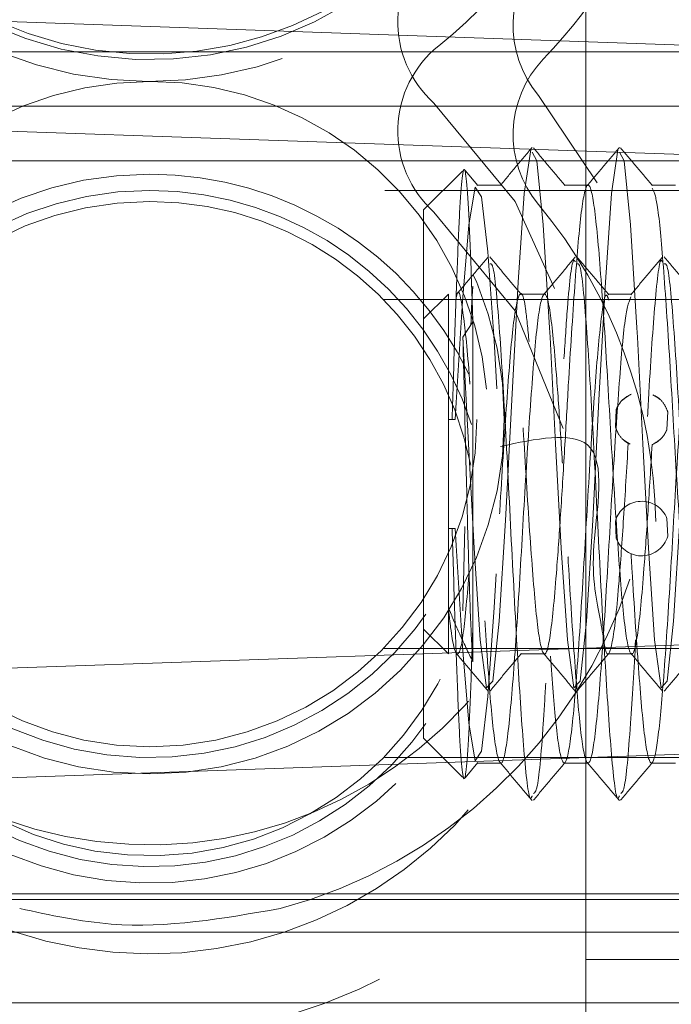
# Model space of a CAD drawing. Units: millimetres. Extents: x 11 to 205, y 5 to 292.
# Drawn here: x 153 to 153, y 215 to 216 of the extents above; entities that cross this region are included whole.
import ezdxf

# ---------------------------------------------------------------- set-up
doc = ezdxf.new("R2010")
doc.units = ezdxf.units.MM
doc.linetypes.add('HIDDEN', pattern=[1.905, 1.27, -0.635])

msp = doc.modelspace()

# ---------------------------------------------------------------- linework, layer by layer
at = {"color": 7, "linetype": 'HIDDEN', "lineweight": 18}
for p, q in [((153.29761, 215.11613), (153.29761, 223.49613)), ((153.79761, 215.98994), (152.29761, 216.04232)), ((153.64761, 215.99831), (152.39761, 215.99831)), ((153.25394, 215.95832), (153.30774, 215.87812)), ((152.19761, 215.94552), (153.99343, 215.88281)), ((153.64761, 215.94831), (152.39761, 215.94831)), ((153.64761, 215.89831), (152.39761, 215.89831)), ((153.18427, 215.88899), (153.14861, 215.85332)), ((153.19848, 215.8756), (153.18675, 215.88954)), ((153.21961, 215.87613), (153.19764, 215.87613)), ((153.29961, 215.87613), (153.27764, 215.87613)), ((153.37959, 215.87613), (153.35762, 215.87613)), ((153.49761, 215.87113), (153.11325, 215.87113)), ((153.14861, 215.46894), (153.14861, 215.85332)), ((153.17141, 215.77613), (153.14861, 215.75332)), ((153.17141, 215.66113), (153.17141, 215.77613)), ((153.2596, 215.77613), (153.23764, 215.77613)), ((153.3396, 215.77613), (153.31764, 215.77613)), ((153.49761, 215.77113), (153.11199, 215.77113)), ((153.19386, 215.75069), (153.18472, 215.73658)), ((153.19386, 215.43887), (153.19386, 215.75069)), ((153.32458, 215.65422), (153.32536, 215.67034)), ((153.37263, 215.66804), (153.37185, 215.65192)), ((153.17141, 215.66113), (153.17141, 215.48849)), ((153.17762, 215.66113), (153.17141, 215.66113)), ((153.32458, 215.56804), (153.32536, 215.55192)), ((153.37263, 215.55422), (153.37185, 215.57034)), ((153.17479, 215.56113), (153.17141, 215.56113)), ((153.17762, 215.56113), (153.17479, 215.56113)), ((153.18472, 215.48568), (153.1866, 215.56309)), ((153.17141, 215.44613), (153.17141, 215.48849)), ((152.29761, 215.41661), (153.79761, 215.46899)), ((153.14861, 215.36894), (153.14861, 215.46894)), ((153.14861, 215.46894), (153.17141, 215.44613)), ((153.11199, 215.45113), (153.49761, 215.45113)), ((153.23764, 215.44613), (153.2596, 215.44613)), ((153.31764, 215.44613), (153.3396, 215.44613)), ((154.00178, 215.37583), (152.19761, 215.31282)), ((153.14861, 215.36894), (153.18427, 215.33327)), ((153.11325, 215.35113), (153.49761, 215.35113)), ((153.18675, 215.33272), (153.19848, 215.34666)), ((153.19764, 215.34613), (153.21961, 215.34613)), ((153.27764, 215.34613), (153.29961, 215.34613)), ((153.35762, 215.34613), (153.37959, 215.34613)), ((153.49761, 215.22613), (152.39761, 215.22613)), ((153.38636, 215.22113), (152.39761, 215.22113)), ((152.39761, 215.19113), (154.29761, 215.19113)), ((153.29761, 215.16613), (153.79761, 215.16613)), ((153.49761, 215.12613), (152.39761, 215.12613))]:
    msp.add_line(p, q, dxfattribs=at)
at = {"color": 7, "linetype": 'HIDDEN', "lineweight": 18, "flags": 128}
for points in [[(153.15818, 215.95131), (153.23254, 215.86093), (153.2686, 215.78139)], [(153.18472, 215.73658), (153.18971, 215.63876), (153.1949, 215.54322), (153.20056, 215.45915), (153.20649, 215.41515), (153.21215, 215.42134), (153.21802, 215.47638), (153.22377, 215.5685), (153.22949, 215.67914), (153.23538, 215.78714), (153.24103, 215.86838), (153.24696, 215.9085), (153.24696, 215.9085)], [(153.24825, 215.90616), (153.25263, 215.89818), (153.25846, 215.83971), (153.26426, 215.74506), (153.26472, 215.73658), (153.26971, 215.63876), (153.2749, 215.54322), (153.28056, 215.45915), (153.28649, 215.41515), (153.29215, 215.42134), (153.29802, 215.47638), (153.30377, 215.5685), (153.30949, 215.67914), (153.31538, 215.78714), (153.32103, 215.86838), (153.32696, 215.9085), (153.32696, 215.9085)], [(153.32825, 215.90616), (153.33263, 215.89818), (153.33846, 215.83971), (153.34426, 215.74506), (153.34472, 215.73658), (153.34971, 215.63876), (153.3549, 215.54322), (153.36056, 215.45915), (153.36649, 215.41515), (153.37215, 215.42134), (153.37802, 215.47638), (153.38377, 215.5685), (153.38949, 215.67914), (153.39538, 215.78714), (153.40103, 215.86838), (153.40696, 215.9085), (153.40696, 215.9085)], [(153.2159, 215.68925), (153.21327, 215.73344), (153.20747, 215.81497), (153.20165, 215.86534), (153.19597, 215.87423), (153.19005, 215.83967), (153.1844, 215.76968), (153.1785, 215.67665), (153.17762, 215.66113), (153.17762, 215.66113)], [(153.27665, 215.65294), (153.23254, 215.76093), (153.15818, 215.85131)], [(153.33109, 215.67897), (153.33506, 215.68215), (153.33904, 215.68423)], [(153.35902, 215.68386), (153.36412, 215.68073), (153.3651, 215.67992)], [(153.33825, 215.63838), (153.33309, 215.64153), (153.33211, 215.64235)], [(153.36612, 215.64329), (153.36215, 215.64012), (153.35819, 215.63804)], [(153.21511, 215.51977), (153.21327, 215.48883), (153.20747, 215.40729), (153.20165, 215.35692), (153.19597, 215.34803), (153.19005, 215.38259), (153.1844, 215.45258), (153.1785, 215.54561), (153.17762, 215.56113), (153.17762, 215.56113)]]:
    msp.add_lwpolyline(points, dxfattribs=at)
at = {"color": 7, "linetype": 'HIDDEN', "lineweight": 18}
for radius in [0.325, 0.3]:
    msp.add_circle((152.89761, 215.66113), radius, dxfattribs=at)
for centre, radius, start, end in [((152.89761, 216.33613), 0.365, 90, 343.40258), ((152.89761, 216.33613), 0.345, 90, 356.71858), ((152.89761, 216.33613), 0.34, 90, 339.28728), ((152.89761, 216.33613), 0.425, 308.57881, 343.98346), ((152.89761, 216.33613), 0.499, 316.31022, 340.99274), ((153.22499, 216.02571), 0.1, 128.57881, 228.07689), ((153.33074, 216.02237), 0.1, 136.31022, 219.82868), ((153.22499, 215.92571), 0.1, 128.57881, 228.07689), ((153.33074, 215.92237), 0.1, 136.31022, 219.82868), ((152.89761, 215.66113), 0.31, 90, 349.0048), ((152.89761, 215.66113), 0.31, 5.15121, 90), ((152.89761, 215.66113), 0.39, 131.92311, 334.78422), ((152.89761, 215.56113), 0.325, 90, 341.35968), ((152.89761, 215.56113), 0.325, 25.80385, 90), ((152.89761, 215.56113), 0.31, 90, 342.16921), ((152.89761, 215.56113), 0.31, 17.90613, 90), ((152.89761, 215.56113), 0.464, 140.17132, 345.60385), ((152.89761, 215.56113), 0.3, 90, 354.087), ((152.89761, 215.56113), 0.3, 11.14558, 90), ((152.89761, 215.56113), 0.464, 0.8107, 39.82868), ((152.89761, 215.56113), 0.39, 131.92311, 352.56942), ((153.34861, 215.56113), 0.025, 21.61767, 163.95228), ((153.34861, 215.56113), 0.025, 201.61767, 343.95228), ((152.89761, 215.66113), 0.464, 284.91426, 341.62518)]:
    msp.add_arc(centre, radius, start, end, dxfattribs=at)
for points, knots in [([(153.24824, 215.91059), (153.24338, 215.90482), (153.23367, 215.89328), (153.22396, 215.88173), (153.21911, 215.87596)], [0, 0, 0, 0, 0.500045, 1, 1, 1, 1]), ([(153.27848, 215.8756), (153.27362, 215.88137), (153.26391, 215.89292), (153.2542, 215.90447), (153.24935, 215.91025)], [0, 0, 0, 0, 0.499955, 1, 1, 1, 1]), ([(153.32824, 215.91059), (153.32338, 215.90482), (153.31367, 215.89328), (153.30396, 215.88173), (153.29911, 215.87596)], [0, 0, 0, 0, 0.500045, 1, 1, 1, 1]), ([(153.35848, 215.8756), (153.35362, 215.88137), (153.34391, 215.89292), (153.3342, 215.90447), (153.32935, 215.91025)], [0, 0, 0, 0, 0.4999551, 1, 1, 1, 1]), ([(153.17479, 215.66113), (153.17556, 215.68606), (153.17711, 215.7359), (153.17953, 215.80318), (153.18171, 215.85539), (153.18416, 215.88714), (153.18634, 215.89405), (153.18874, 215.87533), (153.19103, 215.83226), (153.19271, 215.78549), (153.19367, 215.75636), (153.19386, 215.75069)], [0, 0, 0, 0, 0.118728, 0.237457, 0.356146, 0.476777, 0.598413, 0.720895, 0.845457, 0.969941, 1, 1, 1, 1]), ([(153.35827, 215.63808), (153.35702, 215.61754), (153.35452, 215.57649), (153.35008, 215.51274), (153.34509, 215.45879), (153.33932, 215.43867), (153.33342, 215.4636), (153.32784, 215.52861), (153.32181, 215.62032), (153.31626, 215.72058), (153.3103, 215.80855), (153.30459, 215.86667), (153.29889, 215.88326), (153.29292, 215.85476), (153.2874, 215.78701), (153.28215, 215.70714), (153.27817, 215.63512), (153.27451, 215.57656), (153.27009, 215.51271), (153.26509, 215.4588), (153.25932, 215.43867), (153.25342, 215.4636), (153.24784, 215.52861), (153.24181, 215.62033), (153.23626, 215.72057), (153.2303, 215.80856), (153.22459, 215.86662), (153.21889, 215.88345), (153.21293, 215.85403), (153.20861, 215.80383), (153.20596, 215.76246), (153.20527, 215.75171)], [0, 0, 0, 0, 0.024317, 0.048614, 0.086209, 0.123973, 0.161878, 0.199402, 0.237492, 0.274984, 0.312975, 0.350645, 0.388315, 0.426305, 0.463798, 0.501888, 0.523037, 0.547354, 0.571652, 0.609247, 0.64701, 0.684916, 0.722439, 0.76053, 0.798022, 0.836012, 0.873682, 0.911352, 0.949343, 0.986835, 1, 1, 1, 1]), ([(153.91762, 215.87613), (153.91567, 215.87178), (153.91178, 215.8631), (153.90617, 215.79747), (153.90015, 215.70745), (153.89461, 215.60693), (153.88862, 215.51787), (153.88295, 215.45773), (153.8772, 215.43874), (153.87128, 215.46486), (153.86571, 215.53082), (153.85968, 215.62302), (153.85412, 215.72319), (153.84833, 215.80824), (153.84296, 215.86346), (153.83747, 215.88305), (153.83178, 215.8611), (153.82617, 215.79801), (153.82015, 215.70731), (153.81461, 215.60697), (153.80862, 215.51786), (153.80295, 215.45773), (153.7972, 215.43874), (153.79128, 215.46486), (153.78571, 215.53082), (153.77968, 215.62302), (153.77412, 215.72319), (153.76833, 215.80824), (153.76296, 215.86346), (153.75747, 215.88305), (153.75178, 215.8611), (153.74617, 215.79801), (153.74015, 215.70731), (153.73461, 215.60697), (153.72862, 215.51786), (153.72295, 215.45773), (153.7172, 215.43874), (153.71128, 215.46486), (153.70571, 215.53082), (153.69968, 215.62302), (153.69412, 215.72319), (153.68833, 215.80824), (153.68296, 215.86346), (153.67747, 215.88305), (153.67178, 215.8611), (153.66617, 215.79801), (153.66015, 215.70731), (153.65461, 215.60697), (153.64862, 215.51786), (153.64295, 215.45773), (153.6372, 215.43874), (153.63128, 215.46486), (153.62571, 215.53082), (153.61968, 215.62302), (153.61412, 215.72319), (153.60833, 215.80824), (153.60296, 215.86346), (153.59747, 215.88305), (153.59178, 215.8611), (153.58617, 215.79801), (153.58015, 215.70731), (153.57461, 215.60697), (153.56862, 215.51786), (153.56295, 215.45773), (153.5572, 215.43874), (153.55128, 215.46486), (153.54571, 215.53082), (153.53968, 215.62302), (153.53412, 215.72319), (153.52833, 215.80824), (153.52296, 215.86346), (153.51747, 215.88305), (153.51178, 215.8611), (153.50617, 215.79801), (153.50015, 215.70731), (153.49461, 215.60697), (153.48862, 215.51786), (153.48295, 215.45773), (153.4772, 215.43874), (153.47128, 215.46486), (153.46571, 215.53082), (153.45968, 215.62302), (153.45412, 215.72319), (153.44833, 215.80824), (153.44296, 215.86346), (153.43747, 215.88305), (153.43178, 215.8611), (153.42617, 215.79801), (153.42015, 215.70731), (153.41461, 215.60697), (153.40862, 215.51786), (153.40295, 215.45773), (153.3972, 215.43874), (153.39128, 215.46486), (153.38571, 215.53084), (153.37968, 215.62297), (153.37412, 215.72339), (153.36833, 215.80755), (153.36322, 215.86297), (153.35993, 215.87008), (153.35842, 215.87336)], [0, 0, 0, 0, 0.010354, 0.020632, 0.031052, 0.041309, 0.051718, 0.062012, 0.072338, 0.08272, 0.092985, 0.10341, 0.113673, 0.124062, 0.133543, 0.143061, 0.153415, 0.163693, 0.174113, 0.184371, 0.194779, 0.205074, 0.215399, 0.225781, 0.236047, 0.246471, 0.256734, 0.267124, 0.276604, 0.286123, 0.296477, 0.306754, 0.317174, 0.327432, 0.33784, 0.348135, 0.35846, 0.368842, 0.379108, 0.389533, 0.399795, 0.410185, 0.419665, 0.429184, 0.439538, 0.449816, 0.460236, 0.470493, 0.480901, 0.491196, 0.501522, 0.511904, 0.522169, 0.532594, 0.542856, 0.553246, 0.562727, 0.572245, 0.582599, 0.592877, 0.603297, 0.613554, 0.623963, 0.634258, 0.644583, 0.654965, 0.66523, 0.675655, 0.685918, 0.696307, 0.705788, 0.715307, 0.725661, 0.735938, 0.746358, 0.756616, 0.767024, 0.777319, 0.787644, 0.798026, 0.808292, 0.818716, 0.828979, 0.839369, 0.848849, 0.858368, 0.868722, 0.879, 0.88942, 0.899677, 0.910085, 0.92038, 0.930706, 0.941088, 0.951353, 0.961778, 0.97204, 0.98243, 0.991911, 1, 1, 1, 1]), ([(153.85959, 215.87613), (153.85764, 215.87178), (153.85376, 215.8631), (153.84815, 215.79747), (153.84212, 215.70745), (153.83658, 215.60693), (153.83059, 215.51787), (153.82493, 215.45773), (153.81917, 215.43874), (153.81326, 215.46486), (153.80769, 215.53082), (153.80165, 215.62302), (153.7961, 215.72319), (153.7903, 215.80824), (153.78493, 215.86346), (153.77945, 215.88305), (153.77375, 215.8611), (153.76815, 215.79801), (153.76212, 215.70731), (153.75658, 215.60697), (153.75059, 215.51786), (153.74493, 215.45773), (153.73917, 215.43874), (153.73326, 215.46486), (153.72769, 215.53082), (153.72165, 215.62302), (153.7161, 215.72319), (153.7103, 215.80824), (153.70493, 215.86346), (153.69945, 215.88305), (153.69375, 215.8611), (153.68815, 215.79801), (153.68212, 215.70731), (153.67658, 215.60697), (153.67059, 215.51786), (153.66493, 215.45773), (153.65917, 215.43874), (153.65326, 215.46486), (153.64769, 215.53082), (153.64165, 215.62302), (153.6361, 215.72319), (153.6303, 215.80824), (153.62493, 215.86346), (153.61945, 215.88305), (153.61375, 215.8611), (153.60815, 215.79801), (153.60212, 215.70731), (153.59658, 215.60697), (153.59059, 215.51786), (153.58493, 215.45773), (153.57917, 215.43874), (153.57326, 215.46486), (153.56769, 215.53082), (153.56165, 215.62302), (153.5561, 215.72319), (153.5503, 215.80824), (153.54493, 215.86346), (153.53945, 215.88305), (153.53375, 215.8611), (153.52815, 215.79801), (153.52212, 215.70731), (153.51658, 215.60697), (153.51059, 215.51786), (153.50493, 215.45773), (153.49917, 215.43874), (153.49326, 215.46486), (153.48769, 215.53082), (153.48165, 215.62302), (153.4761, 215.72319), (153.4703, 215.80824), (153.46493, 215.86346), (153.45945, 215.88305), (153.45375, 215.8611), (153.44815, 215.79801), (153.44212, 215.70731), (153.43658, 215.60697), (153.43059, 215.51786), (153.42493, 215.45773), (153.41917, 215.43874), (153.41326, 215.46486), (153.40769, 215.53082), (153.40165, 215.62302), (153.3961, 215.72319), (153.3903, 215.80824), (153.38493, 215.86346), (153.37945, 215.88305), (153.37375, 215.86108), (153.36815, 215.79809), (153.36364, 215.73011), (153.36129, 215.6904), (153.36084, 215.68293)], [0, 0, 0, 0, 0.01161, 0.023134, 0.034818, 0.046319, 0.05799, 0.069534, 0.081111, 0.092752, 0.104263, 0.115952, 0.127459, 0.139109, 0.14974, 0.160413, 0.172023, 0.183547, 0.19523, 0.206732, 0.218403, 0.229946, 0.241524, 0.253165, 0.264676, 0.276365, 0.287872, 0.299522, 0.310152, 0.320825, 0.332435, 0.343959, 0.355643, 0.367145, 0.378815, 0.390359, 0.401936, 0.413578, 0.425088, 0.436777, 0.448284, 0.459934, 0.470565, 0.481238, 0.492848, 0.504372, 0.516056, 0.527557, 0.539228, 0.550771, 0.562349, 0.57399, 0.585501, 0.59719, 0.608697, 0.620347, 0.630977, 0.64165, 0.65326, 0.664784, 0.676468, 0.68797, 0.69964, 0.711184, 0.722761, 0.734403, 0.745913, 0.757602, 0.76911, 0.780759, 0.79139, 0.802063, 0.813673, 0.825197, 0.836881, 0.848382, 0.860053, 0.871596, 0.883174, 0.894815, 0.906326, 0.918015, 0.929522, 0.941172, 0.951802, 0.962475, 0.974085, 0.985609, 0.997293, 1, 1, 1, 1]), ([(153.20778, 215.81013), (153.20292, 215.80436), (153.19321, 215.79281), (153.1835, 215.78126), (153.17864, 215.77549)], [0, 0, 0, 0, 0.5000437, 1, 1, 1, 1]), ([(153.23848, 215.7756), (153.23362, 215.78137), (153.22391, 215.79292), (153.2142, 215.80447), (153.20935, 215.81025)], [0, 0, 0, 0, 0.499955, 1, 1, 1, 1]), ([(153.28778, 215.81013), (153.28292, 215.80436), (153.27321, 215.79281), (153.2635, 215.78126), (153.25864, 215.77549)], [0, 0, 0, 0, 0.5000437, 1, 1, 1, 1]), ([(153.31848, 215.7756), (153.31362, 215.78137), (153.30391, 215.79292), (153.2942, 215.80447), (153.28935, 215.81025)], [0, 0, 0, 0, 0.499955, 1, 1, 1, 1]), ([(153.36778, 215.81013), (153.36292, 215.80436), (153.35321, 215.79281), (153.3435, 215.78126), (153.33864, 215.77549)], [0, 0, 0, 0, 0.500044, 1, 1, 1, 1]), ([(153.39848, 215.7756), (153.39362, 215.78137), (153.38391, 215.79292), (153.3742, 215.80447), (153.36935, 215.81025)], [0, 0, 0, 0, 0.499955, 1, 1, 1, 1]), ([(153.20941, 215.80393), (153.21032, 215.80406), (153.21312, 215.80448), (153.21804, 215.75085), (153.22377, 215.65744), (153.22946, 215.54219), (153.23544, 215.4305), (153.24097, 215.34892), (153.24548, 215.30903), (153.24782, 215.31501), (153.24825, 215.3161)], [0, 0, 0, 0, 0.07175, 0.221459, 0.370121, 0.518563, 0.668461, 0.816285, 0.966463, 1, 1, 1, 1]), ([(153.27743, 215.71663), (153.27847, 215.73289), (153.2814, 215.77902), (153.28502, 215.8106), (153.28734, 215.80647), (153.28777, 215.80572)], [0, 0, 0, 0, 0.308345, 0.874597, 1, 1, 1, 1]), ([(153.28941, 215.80393), (153.29032, 215.80406), (153.29312, 215.80448), (153.29804, 215.75085), (153.30377, 215.65744), (153.30946, 215.54219), (153.31544, 215.4305), (153.32097, 215.34892), (153.32548, 215.30903), (153.32782, 215.31501), (153.32825, 215.3161)], [0, 0, 0, 0, 0.07175, 0.221459, 0.370121, 0.518563, 0.668461, 0.816285, 0.966463, 1, 1, 1, 1]), ([(153.35408, 215.66395), (153.35436, 215.66904), (153.35657, 215.71016), (153.36049, 215.76682), (153.36502, 215.81079), (153.36734, 215.8065), (153.36777, 215.80572)], [0, 0, 0, 0, 0.059283, 0.479177, 0.90557, 1, 1, 1, 1]), ([(153.36941, 215.80393), (153.37032, 215.80406), (153.37312, 215.80448), (153.37804, 215.75085), (153.38377, 215.65744), (153.38946, 215.54219), (153.39544, 215.4305), (153.40097, 215.34892), (153.40548, 215.30903), (153.40782, 215.31501), (153.40825, 215.3161)], [0, 0, 0, 0, 0.07175, 0.221459, 0.370121, 0.518563, 0.668461, 0.816285, 0.966463, 1, 1, 1, 1]), ([(153.19109, 215.6934), (153.19099, 215.69488), (153.18895, 215.72401), (153.1851, 215.75934), (153.18105, 215.78405), (153.17892, 215.77455), (153.17873, 215.7737)], [0, 0, 0, 0, 0.024768, 0.488464, 0.954235, 1, 1, 1, 1]), ([(153.19205, 215.7479), (153.19233, 215.75558), (153.19292, 215.77129), (153.19354, 215.7793), (153.19386, 215.78339)], [0, 0, 0, 0, 0.48888, 1, 1, 1, 1]), ([(153.27597, 215.62124), (153.27549, 215.62909), (153.27375, 215.65728), (153.27008, 215.70926), (153.26509, 215.76356), (153.25932, 215.78357), (153.25342, 215.75867), (153.24784, 215.69365), (153.24181, 215.60194), (153.23626, 215.50169), (153.2303, 215.4137), (153.22459, 215.35564), (153.21889, 215.33884), (153.21293, 215.36813), (153.20848, 215.42012), (153.2057, 215.46369), (153.20488, 215.47653)], [0, 0, 0, 0, 0.020196, 0.072501, 0.153432, 0.234724, 0.316323, 0.3971, 0.479097, 0.559806, 0.641588, 0.72268, 0.803772, 0.885553, 0.966263, 1, 1, 1, 1]), ([(153.24541, 215.73252), (153.24431, 215.74375), (153.24129, 215.77472), (153.23648, 215.78154), (153.23046, 215.75086), (153.22494, 215.68016), (153.22068, 215.6135), (153.21857, 215.57794), (153.21838, 215.57468)], [0, 0, 0, 0, 0.121361, 0.33443, 0.550079, 0.762495, 0.978225, 1, 1, 1, 1]), ([(153.31848, 215.77067), (153.3178, 215.77276), (153.31521, 215.78076), (153.31046, 215.74882), (153.30493, 215.68058), (153.29892, 215.58556), (153.29329, 215.48616), (153.28748, 215.40187), (153.28162, 215.34979), (153.27602, 215.34103), (153.27025, 215.3732), (153.26672, 215.42165), (153.26508, 215.44412)], [0, 0, 0, 0, 0.038679, 0.147734, 0.255153, 0.364249, 0.471939, 0.580272, 0.688815, 0.796403, 0.905556, 1, 1, 1, 1]), ([(153.33873, 215.7737), (153.33696, 215.76893), (153.33324, 215.75892), (153.32784, 215.69298), (153.32181, 215.60212), (153.31626, 215.50164), (153.3103, 215.41373), (153.30459, 215.35559), (153.29889, 215.33901), (153.29292, 215.36748), (153.28741, 215.43532), (153.28317, 215.49914), (153.2812, 215.53339), (153.2811, 215.53508)], [0, 0, 0, 0, 0.090899, 0.190645, 0.291897, 0.39156, 0.492548, 0.592683, 0.692819, 0.793806, 0.893469, 0.994721, 1, 1, 1, 1]), ([(153.91762, 215.34613), (153.91567, 215.35049), (153.91178, 215.35916), (153.90617, 215.42479), (153.90015, 215.51481), (153.89461, 215.61534), (153.88862, 215.70439), (153.88295, 215.76453), (153.8772, 215.78352), (153.87128, 215.7574), (153.86571, 215.69144), (153.85968, 215.59924), (153.85412, 215.49907), (153.84833, 215.41402), (153.84296, 215.3588), (153.83747, 215.33921), (153.83178, 215.36116), (153.82617, 215.42425), (153.82015, 215.51496), (153.81461, 215.6153), (153.80862, 215.7044), (153.80295, 215.76453), (153.7972, 215.78352), (153.79128, 215.7574), (153.78571, 215.69144), (153.77968, 215.59924), (153.77412, 215.49907), (153.76833, 215.41402), (153.76296, 215.3588), (153.75747, 215.33921), (153.75178, 215.36116), (153.74617, 215.42425), (153.74015, 215.51496), (153.73461, 215.6153), (153.72862, 215.7044), (153.72295, 215.76453), (153.7172, 215.78352), (153.71128, 215.7574), (153.70571, 215.69144), (153.69968, 215.59924), (153.69412, 215.49907), (153.68833, 215.41402), (153.68296, 215.3588), (153.67747, 215.33921), (153.67178, 215.36116), (153.66617, 215.42425), (153.66015, 215.51496), (153.65461, 215.6153), (153.64862, 215.7044), (153.64295, 215.76453), (153.6372, 215.78352), (153.63128, 215.7574), (153.62571, 215.69144), (153.61968, 215.59924), (153.61412, 215.49907), (153.60833, 215.41402), (153.60296, 215.3588), (153.59747, 215.33921), (153.59178, 215.36116), (153.58617, 215.42425), (153.58015, 215.51496), (153.57461, 215.6153), (153.56862, 215.7044), (153.56295, 215.76453), (153.5572, 215.78352), (153.55128, 215.7574), (153.54571, 215.69144), (153.53968, 215.59924), (153.53412, 215.49907), (153.52833, 215.41402), (153.52296, 215.3588), (153.51747, 215.33921), (153.51178, 215.36116), (153.50617, 215.42425), (153.50015, 215.51496), (153.49461, 215.6153), (153.48862, 215.7044), (153.48295, 215.76453), (153.4772, 215.78352), (153.47128, 215.7574), (153.46571, 215.69144), (153.45968, 215.59924), (153.45412, 215.49907), (153.44833, 215.41402), (153.44296, 215.3588), (153.43747, 215.33921), (153.43178, 215.36116), (153.42617, 215.42425), (153.42015, 215.51496), (153.41461, 215.6153), (153.40862, 215.7044), (153.40295, 215.76453), (153.3972, 215.78352), (153.39128, 215.7574), (153.38571, 215.69144), (153.37968, 215.59924), (153.37412, 215.49907), (153.36833, 215.41402), (153.36296, 215.3588), (153.35747, 215.33921), (153.35178, 215.36118), (153.34618, 215.42418), (153.34169, 215.49176), (153.33936, 215.53103), (153.33894, 215.53808)], [0, 0, 0, 0, 0.010006, 0.019939, 0.030009, 0.039922, 0.04998, 0.059929, 0.069908, 0.079941, 0.089862, 0.099936, 0.109854, 0.119895, 0.129057, 0.138256, 0.148262, 0.158194, 0.168264, 0.178177, 0.188236, 0.198185, 0.208163, 0.218196, 0.228117, 0.238192, 0.24811, 0.25815, 0.267312, 0.276511, 0.286517, 0.29645, 0.30652, 0.316433, 0.326491, 0.33644, 0.346419, 0.356452, 0.366373, 0.376447, 0.386365, 0.396406, 0.405568, 0.414767, 0.424773, 0.434705, 0.444775, 0.454688, 0.464747, 0.474696, 0.484674, 0.494708, 0.504628, 0.514703, 0.524621, 0.534661, 0.543823, 0.553022, 0.563028, 0.572961, 0.583031, 0.592944, 0.603002, 0.612951, 0.62293, 0.632963, 0.642884, 0.652958, 0.662876, 0.672917, 0.682079, 0.691278, 0.701284, 0.711216, 0.721286, 0.731199, 0.741258, 0.751207, 0.761185, 0.771219, 0.781139, 0.791214, 0.801132, 0.811172, 0.820334, 0.829533, 0.839539, 0.849472, 0.859542, 0.869455, 0.879513, 0.889462, 0.899441, 0.909474, 0.919395, 0.929469, 0.939387, 0.949428, 0.95859, 0.967789, 0.977795, 0.987727, 0.997797, 1, 1, 1, 1]), ([(153.85959, 215.34613), (153.85764, 215.35049), (153.85376, 215.35916), (153.84815, 215.42479), (153.84212, 215.51481), (153.83658, 215.61534), (153.83059, 215.70439), (153.82493, 215.76453), (153.81917, 215.78352), (153.81326, 215.7574), (153.80769, 215.69144), (153.80165, 215.59924), (153.7961, 215.49907), (153.7903, 215.41402), (153.78493, 215.3588), (153.77945, 215.33921), (153.77375, 215.36116), (153.76815, 215.42425), (153.76212, 215.51496), (153.75658, 215.6153), (153.75059, 215.7044), (153.74493, 215.76453), (153.73917, 215.78352), (153.73326, 215.7574), (153.72769, 215.69144), (153.72165, 215.59924), (153.7161, 215.49907), (153.7103, 215.41402), (153.70493, 215.3588), (153.69945, 215.33921), (153.69375, 215.36116), (153.68815, 215.42425), (153.68212, 215.51496), (153.67658, 215.6153), (153.67059, 215.7044), (153.66493, 215.76453), (153.65917, 215.78352), (153.65326, 215.7574), (153.64769, 215.69144), (153.64165, 215.59924), (153.6361, 215.49907), (153.6303, 215.41402), (153.62493, 215.3588), (153.61945, 215.33921), (153.61375, 215.36116), (153.60815, 215.42425), (153.60212, 215.51496), (153.59658, 215.6153), (153.59059, 215.7044), (153.58493, 215.76453), (153.57917, 215.78352), (153.57326, 215.7574), (153.56769, 215.69144), (153.56165, 215.59924), (153.5561, 215.49907), (153.5503, 215.41402), (153.54493, 215.3588), (153.53945, 215.33921), (153.53375, 215.36116), (153.52815, 215.42425), (153.52212, 215.51496), (153.51658, 215.6153), (153.51059, 215.7044), (153.50493, 215.76453), (153.49917, 215.78352), (153.49326, 215.7574), (153.48769, 215.69144), (153.48165, 215.59924), (153.4761, 215.49907), (153.4703, 215.41402), (153.46493, 215.3588), (153.45945, 215.33921), (153.45375, 215.36116), (153.44815, 215.42425), (153.44212, 215.51496), (153.43658, 215.6153), (153.43059, 215.7044), (153.42493, 215.76453), (153.41917, 215.78352), (153.41326, 215.7574), (153.40769, 215.69144), (153.40165, 215.59924), (153.3961, 215.49907), (153.3903, 215.41402), (153.38493, 215.3588), (153.37945, 215.33921), (153.37375, 215.36118), (153.36815, 215.42418), (153.36364, 215.49216), (153.36129, 215.53186), (153.36084, 215.53933)], [0, 0, 0, 0, 0.01161, 0.023134, 0.034818, 0.046319, 0.05799, 0.069534, 0.081111, 0.092752, 0.104263, 0.115952, 0.127459, 0.139109, 0.14974, 0.160413, 0.172023, 0.183547, 0.19523, 0.206732, 0.218403, 0.229946, 0.241524, 0.253165, 0.264676, 0.276365, 0.287872, 0.299522, 0.310152, 0.320825, 0.332435, 0.343959, 0.355643, 0.367145, 0.378815, 0.390359, 0.401936, 0.413578, 0.425088, 0.436777, 0.448284, 0.459934, 0.470565, 0.481238, 0.492848, 0.504372, 0.516056, 0.527557, 0.539228, 0.550771, 0.562349, 0.57399, 0.585501, 0.59719, 0.608697, 0.620347, 0.630977, 0.64165, 0.65326, 0.664784, 0.676468, 0.68797, 0.69964, 0.711184, 0.722761, 0.734403, 0.745913, 0.757602, 0.76911, 0.780759, 0.79139, 0.802063, 0.813673, 0.825197, 0.836881, 0.848382, 0.860053, 0.871596, 0.883174, 0.894815, 0.906326, 0.918015, 0.929522, 0.941172, 0.951802, 0.962475, 0.974085, 0.985609, 0.997293, 1, 1, 1, 1]), ([(153.18472, 215.73658), (153.18539, 215.70875), (153.18674, 215.65314), (153.18879, 215.57003), (153.1909, 215.49994), (153.19251, 215.45766), (153.19354, 215.4433), (153.19386, 215.43887)], [0, 0, 0, 0, 0.228133, 0.455889, 0.678302, 0.900821, 1, 1, 1, 1]), ([(153.33894, 215.68419), (153.3364, 215.68283), (153.33202, 215.68049), (153.32753, 215.67511), (153.32588, 215.67148), (153.32536, 215.67034)], [0, 0, 0, 0, 0.488329, 0.838959, 1, 1, 1, 1]), ([(153.37263, 215.66804), (153.37164, 215.6705), (153.36928, 215.67638), (153.36469, 215.68059), (153.36158, 215.68248), (153.36084, 215.68293)], [0, 0, 0, 0, 0.352903, 0.846678, 1, 1, 1, 1]), ([(153.33637, 215.63933), (153.33494, 215.61597), (153.3321, 215.56939), (153.32738, 215.50273), (153.32225, 215.45272), (153.31596, 215.43911), (153.31242, 215.47377), (153.29774, 215.53428), (153.32447, 215.65885), (153.25176, 215.64338), (153.21905, 215.63642)], [0, 0, 0, 0, 0.1004599, 0.2002684, 0.3374884, 0.4740974, 0.6123604, 0.7485499, 0.8868646, 1, 1, 1, 1]), ([(153.32458, 215.65422), (153.32557, 215.65177), (153.32794, 215.64588), (153.33252, 215.64167), (153.33563, 215.63978), (153.33637, 215.63933)], [0, 0, 0, 0, 0.352903, 0.846678, 1, 1, 1, 1]), ([(153.35827, 215.63808), (153.36082, 215.63944), (153.36519, 215.64177), (153.36968, 215.64715), (153.37133, 215.65078), (153.37185, 215.65192)], [0, 0, 0, 0, 0.488329, 0.838959, 1, 1, 1, 1]), ([(153.17479, 215.56113), (153.17556, 215.53621), (153.17711, 215.48636), (153.17953, 215.41908), (153.18171, 215.36687), (153.18416, 215.33512), (153.18634, 215.32821), (153.18874, 215.34693), (153.19103, 215.39001), (153.19271, 215.43678), (153.19367, 215.4659), (153.19386, 215.47157)], [0, 0, 0, 0, 0.118728, 0.237457, 0.356146, 0.476777, 0.598413, 0.720895, 0.845457, 0.969941, 1, 1, 1, 1]), ([(153.19054, 215.52199), (153.18872, 215.5007), (153.185, 215.45709), (153.17931, 215.43924), (153.17471, 215.45775), (153.1721, 215.48215), (153.17141, 215.48849)], [0, 0, 0, 0, 0.288105, 0.590222, 0.893479, 1, 1, 1, 1]), ([(153.19386, 215.43887), (153.18959, 215.44761), (153.18225, 215.46262), (153.17461, 215.48086), (153.17141, 215.48849)], [0, 0, 0, 0, 0.581924, 1, 1, 1, 1]), ([(153.32942, 215.31823), (153.33049, 215.31878), (153.33345, 215.32029), (153.3381, 215.37201), (153.34159, 215.43226), (153.34315, 215.45919)], [0, 0, 0, 0, 0.2370186, 0.6589775, 1, 1, 1, 1]), ([(153.17864, 215.44678), (153.1835, 215.441), (153.19321, 215.42946), (153.20292, 215.41791), (153.20778, 215.41213)], [0, 0, 0, 0, 0.4999563, 1, 1, 1, 1]), ([(153.20935, 215.41201), (153.2142, 215.41779), (153.22391, 215.42934), (153.23362, 215.44089), (153.23848, 215.44666)], [0, 0, 0, 0, 0.500045, 1, 1, 1, 1]), ([(153.25864, 215.44678), (153.2635, 215.441), (153.27321, 215.42946), (153.28292, 215.41791), (153.28778, 215.41213)], [0, 0, 0, 0, 0.4999563, 1, 1, 1, 1]), ([(153.28935, 215.41201), (153.2942, 215.41779), (153.30391, 215.42934), (153.31362, 215.44089), (153.31848, 215.44666)], [0, 0, 0, 0, 0.500045, 1, 1, 1, 1]), ([(153.33864, 215.44678), (153.3435, 215.441), (153.35321, 215.42946), (153.36292, 215.41791), (153.36778, 215.41213)], [0, 0, 0, 0, 0.499956, 1, 1, 1, 1]), ([(153.36935, 215.41201), (153.3742, 215.41779), (153.38391, 215.42934), (153.39362, 215.44089), (153.39848, 215.44666)], [0, 0, 0, 0, 0.500045, 1, 1, 1, 1]), ([(153.24942, 215.31823), (153.25049, 215.31885), (153.25345, 215.32057), (153.25728, 215.36124), (153.25996, 215.40663), (153.26071, 215.41931)], [0, 0, 0, 0, 0.288153, 0.801145, 1, 1, 1, 1]), ([(153.21911, 215.3463), (153.22396, 215.34053), (153.23367, 215.32899), (153.24338, 215.31744), (153.24824, 215.31167)], [0, 0, 0, 0, 0.499955, 1, 1, 1, 1]), ([(153.24935, 215.31201), (153.2542, 215.31779), (153.26391, 215.32934), (153.27362, 215.34089), (153.27848, 215.34666)], [0, 0, 0, 0, 0.500045, 1, 1, 1, 1]), ([(153.29911, 215.3463), (153.30396, 215.34053), (153.31367, 215.32899), (153.32338, 215.31744), (153.32824, 215.31167)], [0, 0, 0, 0, 0.4999555, 1, 1, 1, 1]), ([(153.32935, 215.31201), (153.3342, 215.31779), (153.34391, 215.32934), (153.35362, 215.34089), (153.35848, 215.34666)], [0, 0, 0, 0, 0.500045, 1, 1, 1, 1]), ([(153.01703, 215.21276), (152.96523, 215.20366), (152.88508, 215.18957), (152.80612, 215.2067), (152.77819, 215.21276)], [0, 0, 0, 0, 0.646163, 1, 1, 1, 1])]:
    msp.add_open_spline(points, degree=3, knots=knots, dxfattribs=at)

doc.saveas('drawing.dxf')
